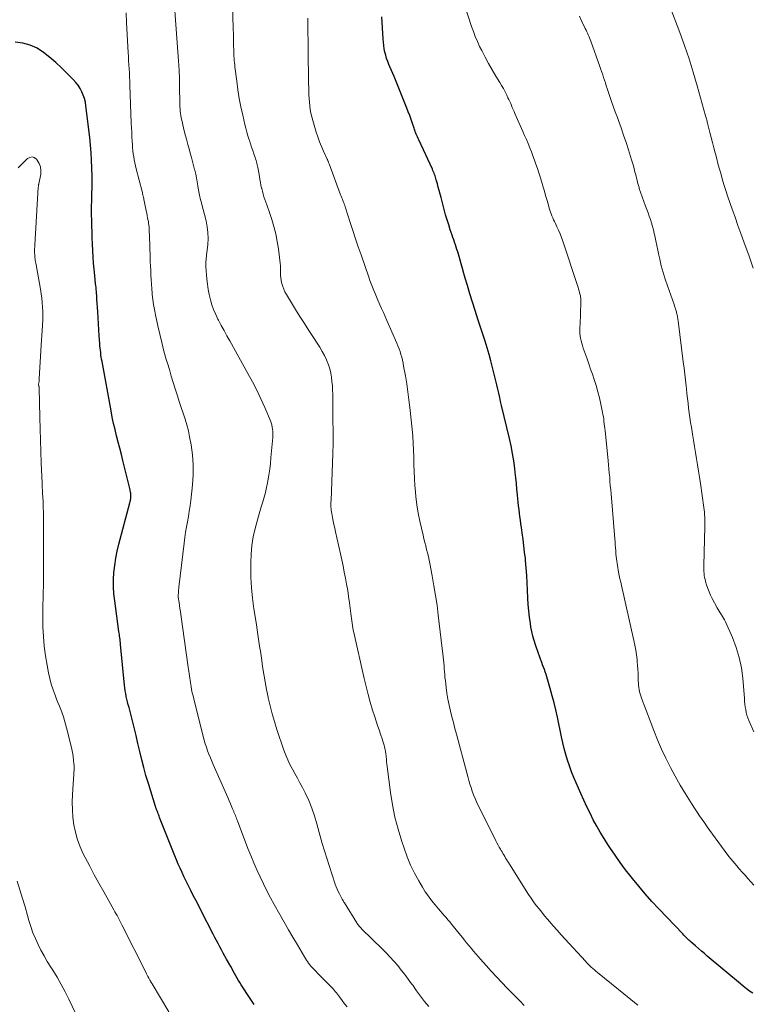
# Model space of a CAD drawing. Units: feet. Extents: x 1995000 to 2000013, y 545000 to 550000.
# Drawn here: x 1995639 to 1995764, y 547570 to 547739 of the extents above; entities that cross this region are included whole.
import ezdxf

# ---------------------------------------------------------------- set-up
doc = ezdxf.new("R2010")
doc.units = ezdxf.units.FT
doc.header["$LTSCALE"] = 100
doc.header["$MEASUREMENT"] = 0
doc.layers.add('CONTOUR INDEX', color=32, linetype='Continuous', lineweight=25)
doc.layers.add('CONTOUR INTERMEDIATE', color=40, linetype='Continuous', lineweight=15)

msp = doc.modelspace()

# ---------------------------------------------------------------- linework, layer by layer
at = {"layer": 'CONTOUR INDEX', "flags": 128}
for points, elevation in [([(1995763.87, 547572.29), (1995763.33, 547572.68), (1995762.79, 547573.07), (1995762.27, 547573.48), (1995761.76, 547573.9), (1995756.12, 547578.65), (1995755.61, 547579.08), (1995755.11, 547579.51), (1995754.6, 547579.95), (1995754.1, 547580.38), (1995753.35, 547581.04), (1995753.23, 547581.15), (1995753.11, 547581.26), (1995752.98, 547581.38), (1995752.86, 547581.49), (1995752.7, 547581.64), (1995752.49, 547581.83), (1995752.3, 547582.02), (1995752.1, 547582.22), (1995751.91, 547582.42), (1995747.82, 547586.73), (1995746.66, 547587.99), (1995745.52, 547589.27), (1995744.41, 547590.58), (1995743.32, 547591.91), (1995743.1, 547592.18), (1995742.16, 547593.4), (1995741.24, 547594.64), (1995740.35, 547595.89), (1995739.48, 547597.17), (1995739.15, 547597.68), (1995738.48, 547598.72), (1995737.84, 547599.78), (1995737.23, 547600.85), (1995736.64, 547601.94), (1995736.08, 547603.04), (1995735.54, 547604.15), (1995735.02, 547605.27), (1995734.51, 547606.4), (1995733.72, 547608.22), (1995733.32, 547609.17), (1995732.94, 547610.14), (1995732.59, 547611.11), (1995732.26, 547612.1), (1995731.96, 547613.09), (1995731.68, 547614.09), (1995731.43, 547615.09), (1995731.21, 547616.11), (1995730.52, 547619.44), (1995730.25, 547620.68), (1995729.96, 547621.9), (1995729.63, 547623.12), (1995729.29, 547624.34), (1995728.82, 547625.92), (1995728.7, 547626.34), (1995728.57, 547626.75), (1995728.43, 547627.17), (1995728.28, 547627.58), (1995728.13, 547627.99), (1995727.98, 547628.4), (1995727.84, 547628.81), (1995727.69, 547629.22), (1995727.64, 547629.36), (1995727.46, 547629.84), (1995727.29, 547630.32), (1995727.12, 547630.81), (1995726.95, 547631.29), (1995726.76, 547631.8), (1995726.52, 547632.55), (1995726.3, 547633.3), (1995726.13, 547634.07), (1995725.98, 547634.84), (1995725.89, 547635.44), (1995725.74, 547636.52), (1995725.61, 547637.6), (1995725.53, 547638.69), (1995725.47, 547639.78), (1995725.42, 547641.14), (1995725.37, 547642.4), (1995725.29, 547643.67), (1995725.19, 547644.94), (1995725.08, 547646.2), (1995725.04, 547646.54), (1995724.92, 547647.63), (1995724.8, 547648.73), (1995724.66, 547649.82), (1995724.51, 547650.91), (1995724.38, 547651.87), (1995724.29, 547652.48), (1995724.21, 547653.09), (1995724.12, 547653.7), (1995724.04, 547654.31), (1995723.96, 547654.92), (1995723.88, 547655.53), (1995723.82, 547656.15), (1995723.75, 547656.76), (1995723.69, 547657.44), (1995723.6, 547658.39), (1995723.5, 547659.34), (1995723.4, 547660.3), (1995723.29, 547661.25), (1995723.22, 547661.93), (1995723.05, 547663.22), (1995722.85, 547664.5), (1995722.6, 547665.78), (1995722.32, 547667.05), (1995720.98, 547672.66), (1995720.82, 547673.36), (1995720.65, 547674.07), (1995720.49, 547674.77), (1995720.32, 547675.47), (1995720.15, 547676.18), (1995719.99, 547676.88), (1995719.82, 547677.58), (1995719.64, 547678.28), (1995719.43, 547679.15), (1995719.13, 547680.28), (1995718.83, 547681.41), (1995718.5, 547682.53), (1995718.15, 547683.65), (1995716.93, 547687.44), (1995716.47, 547688.88), (1995716.02, 547690.31), (1995715.58, 547691.75), (1995715.14, 547693.18), (1995714.76, 547694.44), (1995714.52, 547695.25), (1995714.28, 547696.07), (1995714.05, 547696.88), (1995713.82, 547697.7), (1995713.6, 547698.5), (1995713.48, 547698.91), (1995713.36, 547699.32), (1995713.23, 547699.73), (1995713.09, 547700.14), (1995712.95, 547700.55), (1995712.81, 547700.96), (1995712.67, 547701.36), (1995712.53, 547701.77), (1995712.22, 547702.67), (1995711.94, 547703.52), (1995711.66, 547704.39), (1995711.41, 547705.26), (1995711.17, 547706.13), (1995710.63, 547708.22), (1995710.47, 547708.8), (1995710.32, 547709.38), (1995710.17, 547709.96), (1995710.01, 547710.54), (1995709.82, 547711.23), (1995709.76, 547711.46), (1995709.69, 547711.69), (1995709.61, 547711.93), (1995709.53, 547712.15), (1995709.44, 547712.38), (1995709.35, 547712.61), (1995709.25, 547712.83), (1995709.15, 547713.05), (1995706.83, 547718.04), (1995706.72, 547718.29), (1995706.61, 547718.54), (1995706.5, 547718.79), (1995706.39, 547719.04), (1995706.29, 547719.29), (1995706.2, 547719.55), (1995706.1, 547719.8), (1995706.02, 547720.06), (1995705.75, 547720.86), (1995705.52, 547721.52), (1995705.28, 547722.18), (1995705.04, 547722.83), (1995704.78, 547723.47), (1995702.61, 547728.86), (1995702.4, 547729.38), (1995702.19, 547729.89), (1995701.97, 547730.41), (1995701.74, 547730.93), (1995701.53, 547731.44), (1995701.34, 547731.97), (1995701.18, 547732.51), (1995701.04, 547733.05), (1995700.93, 547733.61), (1995700.84, 547734.17), (1995700.78, 547734.73), (1995700.73, 547735.29), (1995700.52, 547739.07)], 900), ([(1995678.7, 547570.39), (1995678.36, 547570.89), (1995678.03, 547571.39), (1995676.52, 547573.73), (1995676.28, 547574.12), (1995676.05, 547574.5), (1995675.82, 547574.88), (1995675.59, 547575.27), (1995675.37, 547575.67), (1995675.15, 547576.06), (1995674.93, 547576.45), (1995674.71, 547576.84), (1995674, 547578.11), (1995673.71, 547578.64), (1995673.42, 547579.17), (1995673.13, 547579.7), (1995672.84, 547580.23), (1995672.55, 547580.77), (1995672.27, 547581.3), (1995671.99, 547581.84), (1995671.71, 547582.38), (1995669.61, 547586.49), (1995669.18, 547587.33), (1995668.75, 547588.17), (1995668.32, 547589.01), (1995667.9, 547589.85), (1995667.74, 547590.16), (1995667.39, 547590.85), (1995667.05, 547591.54), (1995666.72, 547592.24), (1995666.39, 547592.94), (1995666.07, 547593.64), (1995665.76, 547594.35), (1995665.47, 547595.06), (1995665.17, 547595.77), (1995662.56, 547602.34), (1995662.48, 547602.54), (1995662.41, 547602.74), (1995662.33, 547602.94), (1995662.25, 547603.14), (1995662.19, 547603.33), (1995662.15, 547603.44), (1995662.1, 547603.54), (1995662.06, 547603.65), (1995662.02, 547603.76), (1995661.98, 547603.87), (1995661.94, 547603.98), (1995661.91, 547604.09), (1995661.87, 547604.2), (1995660.64, 547608.12), (1995660.24, 547609.47), (1995659.86, 547610.83), (1995659.51, 547612.19), (1995659.18, 547613.57), (1995658.87, 547614.94), (1995658.55, 547616.32), (1995658.21, 547617.69), (1995657.86, 547619.06), (1995657.34, 547621.08), (1995657.22, 547621.56), (1995657.1, 547622.04), (1995656.99, 547622.52), (1995656.87, 547622.99), (1995656.77, 547623.47), (1995656.68, 547623.96), (1995656.61, 547624.44), (1995656.56, 547624.93), (1995655.9, 547631.87), (1995655.87, 547632.15), (1995655.84, 547632.43), (1995655.81, 547632.71), (1995655.77, 547632.98), (1995655.74, 547633.26), (1995655.7, 547633.54), (1995655.66, 547633.81), (1995655.62, 547634.09), (1995654.9, 547639.3), (1995654.77, 547640.51), (1995654.7, 547641.73), (1995654.71, 547642.94), (1995654.77, 547644.16), (1995654.9, 547645.38), (1995655.08, 547646.58), (1995655.32, 547647.78), (1995655.6, 547648.97), (1995657.49, 547656.08), (1995657.53, 547656.26), (1995657.57, 547656.44), (1995657.61, 547656.62), (1995657.64, 547656.8), (1995657.66, 547656.98), (1995657.67, 547657.17), (1995657.67, 547657.35), (1995657.65, 547657.53), (1995657.63, 547657.72), (1995657.6, 547657.9), (1995657.56, 547658.09), (1995657.52, 547658.27), (1995656.3, 547663.26), (1995656.03, 547664.32), (1995655.76, 547665.38), (1995655.49, 547666.44), (1995655.22, 547667.51), (1995654.96, 547668.57), (1995654.71, 547669.63), (1995654.48, 547670.71), (1995654.27, 547671.78), (1995652.73, 547680.19), (1995652.66, 547680.57), (1995652.6, 547680.95), (1995652.54, 547681.33), (1995652.5, 547681.72), (1995652.45, 547682.1), (1995652.41, 547682.49), (1995652.38, 547682.87), (1995652.35, 547683.26), (1995652.26, 547684.55), (1995652.19, 547685.59), (1995652.12, 547686.62), (1995652.05, 547687.66), (1995651.99, 547688.69), (1995651.86, 547690.85), (1995651.84, 547691.17), (1995651.82, 547691.5), (1995651.79, 547691.83), (1995651.76, 547692.16), (1995651.73, 547692.49), (1995651.7, 547692.82), (1995651.67, 547693.15), (1995651.63, 547693.47), (1995651.49, 547694.9), (1995651.39, 547695.94), (1995651.3, 547696.99), (1995651.22, 547698.03), (1995651.16, 547699.08), (1995651.1, 547700.3), (1995651.06, 547701.31), (1995651.02, 547702.32), (1995650.99, 547703.33), (1995650.96, 547704.34), (1995650.95, 547705.26), (1995650.94, 547705.81), (1995650.94, 547706.36), (1995650.95, 547706.91), (1995650.96, 547707.46), (1995650.96, 547707.49), (1995650.97, 547708.02), (1995650.99, 547708.56), (1995651.01, 547709.09), (1995651.03, 547709.62), (1995651.05, 547710.16), (1995651.06, 547710.69), (1995651.05, 547711.22), (1995651.04, 547711.76), (1995651, 547713.27), (1995650.94, 547714.57), (1995650.87, 547715.85), (1995650.75, 547717.14), (1995650.62, 547718.43), (1995649.99, 547723.84), (1995649.88, 547724.47), (1995649.74, 547725.09), (1995649.53, 547725.68), (1995649.28, 547726.27), (1995648.97, 547726.83), (1995648.63, 547727.36), (1995648.24, 547727.86), (1995647.82, 547728.33), (1995646.77, 547729.39), (1995645.81, 547730.34), (1995644.82, 547731.25), (1995643.79, 547732.13), (1995642.74, 547732.98), (1995641.63, 547733.68), (1995640.46, 547734.23), (1995639.21, 547734.55), (1995637.9, 547734.72)], 880)]:
    msp.add_lwpolyline(points, dxfattribs=dict(at, elevation=elevation))
at = {"layer": 'CONTOUR INTERMEDIATE', "flags": 128}
for points, elevation in [([(1995724.83, 547570.21), (1995724.07, 547570.98), (1995721.93, 547573.16), (1995721.01, 547574.11), (1995720.1, 547575.08), (1995719.21, 547576.05), (1995718.33, 547577.04), (1995717.39, 547578.11), (1995716.99, 547578.57), (1995716.59, 547579.04), (1995716.19, 547579.5), (1995715.79, 547579.97), (1995715.4, 547580.44), (1995715.01, 547580.91), (1995714.62, 547581.39), (1995714.23, 547581.86), (1995712.73, 547583.74), (1995712.43, 547584.12), (1995712.12, 547584.49), (1995711.8, 547584.86), (1995711.49, 547585.23), (1995711.17, 547585.6), (1995710.85, 547585.96), (1995710.53, 547586.33), (1995710.22, 547586.7), (1995709.62, 547587.39), (1995709.03, 547588.12), (1995708.47, 547588.87), (1995707.95, 547589.64), (1995707.45, 547590.44), (1995706.85, 547591.48), (1995706.12, 547592.83), (1995705.44, 547594.2), (1995704.86, 547595.62), (1995704.33, 547597.06), (1995703.93, 547598.23), (1995703.31, 547600.3), (1995702.77, 547602.38), (1995702.35, 547604.49), (1995702.01, 547606.61), (1995701.45, 547611.01), (1995701.39, 547611.44), (1995701.34, 547611.87), (1995701.3, 547612.29), (1995701.25, 547612.72), (1995701.24, 547612.85), (1995701.2, 547613.21), (1995701.15, 547613.58), (1995701.08, 547613.94), (1995701, 547614.3), (1995700.91, 547614.66), (1995700.81, 547615.02), (1995700.7, 547615.37), (1995700.58, 547615.72), (1995700.3, 547616.52), (1995700.04, 547617.27), (1995699.79, 547618.02), (1995699.54, 547618.77), (1995699.3, 547619.52), (1995698.94, 547620.67), (1995698.55, 547622), (1995698.17, 547623.34), (1995697.83, 547624.69), (1995697.5, 547626.04), (1995695.72, 547633.9), (1995695.64, 547634.3), (1995695.56, 547634.7), (1995695.49, 547635.11), (1995695.43, 547635.51), (1995695.37, 547635.92), (1995695.32, 547636.32), (1995695.27, 547636.73), (1995695.22, 547637.13), (1995694.99, 547638.97), (1995694.85, 547640.03), (1995694.69, 547641.08), (1995694.51, 547642.14), (1995694.32, 547643.19), (1995694.11, 547644.24), (1995693.9, 547645.28), (1995693.67, 547646.33), (1995693.45, 547647.37), (1995692.61, 547651.12), (1995692.47, 547651.73), (1995692.34, 547652.33), (1995692.22, 547652.94), (1995692.1, 547653.55), (1995691.96, 547654.23), (1995691.91, 547654.5), (1995691.88, 547654.78), (1995691.85, 547655.06), (1995691.83, 547655.33), (1995691.83, 547655.61), (1995691.83, 547655.89), (1995691.83, 547656.17), (1995691.84, 547656.45), (1995692.15, 547664.49), (1995692.17, 547665.05), (1995692.19, 547665.6), (1995692.2, 547666.16), (1995692.21, 547666.72), (1995692.21, 547667.27), (1995692.21, 547667.83), (1995692.2, 547668.39), (1995692.2, 547668.94), (1995692.18, 547669.59), (1995692.17, 547670.47), (1995692.16, 547671.35), (1995692.15, 547672.23), (1995692.14, 547673.11), (1995692.13, 547674.59), (1995692.11, 547675.32), (1995692.07, 547676.05), (1995692, 547676.78), (1995691.92, 547677.51), (1995691.79, 547678.22), (1995691.62, 547678.93), (1995691.4, 547679.62), (1995691.13, 547680.3), (1995691.06, 547680.46), (1995690.71, 547681.2), (1995690.34, 547681.92), (1995689.93, 547682.63), (1995689.5, 547683.32), (1995688.84, 547684.31), (1995688.06, 547685.5), (1995687.29, 547686.69), (1995686.54, 547687.88), (1995685.79, 547689.09), (1995684.22, 547691.66), (1995683.97, 547692.1), (1995683.76, 547692.55), (1995683.59, 547693.02), (1995683.44, 547693.5), (1995683.4, 547693.68), (1995683.31, 547694.08), (1995683.25, 547694.49), (1995683.22, 547694.9), (1995683.22, 547695.31), (1995683.22, 547695.73), (1995683.22, 547696.14), (1995683.19, 547696.55), (1995683.15, 547696.96), (1995682.86, 547699.43), (1995682.67, 547700.71), (1995682.42, 547701.98), (1995682.1, 547703.23), (1995681.72, 547704.47), (1995681.2, 547705.99), (1995681.04, 547706.46), (1995680.88, 547706.93), (1995680.72, 547707.39), (1995680.55, 547707.86), (1995680.39, 547708.33), (1995680.25, 547708.8), (1995680.12, 547709.28), (1995680, 547709.76), (1995679.99, 547709.79), (1995679.88, 547710.29), (1995679.78, 547710.79), (1995679.69, 547711.29), (1995679.6, 547711.79), (1995679.38, 547713.04), (1995679.34, 547713.3), (1995679.29, 547713.55), (1995679.23, 547713.8), (1995679.17, 547714.05), (1995679.1, 547714.29), (1995679.03, 547714.54), (1995678.95, 547714.78), (1995678.87, 547715.03), (1995678.65, 547715.66), (1995678.46, 547716.22), (1995678.27, 547716.78), (1995678.08, 547717.34), (1995677.9, 547717.91), (1995677.85, 547718.07), (1995677.65, 547718.72), (1995677.47, 547719.37), (1995677.29, 547720.02), (1995677.13, 547720.68), (1995676.76, 547722.24), (1995676.45, 547723.68), (1995676.17, 547725.13), (1995675.93, 547726.58), (1995675.73, 547728.05), (1995675.43, 547730.52), (1995675.39, 547730.88), (1995675.35, 547731.25), (1995675.32, 547731.62), (1995675.29, 547731.98), (1995675.27, 547732.35), (1995675.25, 547732.72), (1995675.24, 547733.09), (1995675.23, 547733.45), (1995675.21, 547734.11), (1995675.2, 547734.8), (1995675.18, 547735.5), (1995675.16, 547736.19), (1995675.14, 547736.89), (1995674.94, 547744.26)], 892), ([(1995764.04, 547590.78), (1995763.55, 547591.34), (1995763.05, 547591.89), (1995762.56, 547592.44), (1995762.07, 547593), (1995761.58, 547593.56), (1995761.17, 547594.03), (1995760.48, 547594.84), (1995759.82, 547595.66), (1995759.17, 547596.49), (1995758.54, 547597.34), (1995757.01, 547599.46), (1995756.56, 547600.08), (1995756.11, 547600.71), (1995755.67, 547601.34), (1995755.23, 547601.97), (1995754.8, 547602.61), (1995754.37, 547603.25), (1995753.95, 547603.9), (1995753.53, 547604.54), (1995752.38, 547606.37), (1995751.48, 547607.85), (1995750.62, 547609.35), (1995749.81, 547610.88), (1995749.03, 547612.43), (1995748.31, 547614), (1995747.61, 547615.59), (1995746.96, 547617.19), (1995746.33, 547618.81), (1995744.87, 547622.72), (1995744.75, 547623.07), (1995744.64, 547623.43), (1995744.55, 547623.79), (1995744.47, 547624.15), (1995744.42, 547624.52), (1995744.37, 547624.89), (1995744.34, 547625.26), (1995744.33, 547625.63), (1995744.32, 547626.25), (1995744.3, 547626.94), (1995744.27, 547627.62), (1995744.22, 547628.3), (1995744.16, 547628.98), (1995744.13, 547629.27), (1995744.02, 547630.1), (1995743.9, 547630.92), (1995743.75, 547631.73), (1995743.58, 547632.55), (1995741.45, 547641.94), (1995741.32, 547642.5), (1995741.2, 547643.07), (1995741.08, 547643.64), (1995740.96, 547644.21), (1995740.89, 547644.59), (1995740.82, 547644.97), (1995740.75, 547645.35), (1995740.7, 547645.73), (1995740.65, 547646.11), (1995740.6, 547646.5), (1995740.56, 547646.88), (1995740.52, 547647.27), (1995740.49, 547647.66), (1995740.47, 547647.88), (1995740.43, 547648.38), (1995740.39, 547648.88), (1995740.35, 547649.38), (1995740.31, 547649.88), (1995739.67, 547657.58), (1995739.61, 547658.29), (1995739.55, 547659), (1995739.49, 547659.71), (1995739.44, 547660.42), (1995739.38, 547661.13), (1995739.32, 547661.84), (1995739.25, 547662.54), (1995739.18, 547663.25), (1995738.66, 547668.38), (1995738.61, 547668.77), (1995738.57, 547669.17), (1995738.52, 547669.56), (1995738.47, 547669.95), (1995738.42, 547670.34), (1995738.36, 547670.73), (1995738.29, 547671.12), (1995738.22, 547671.51), (1995737.94, 547672.89), (1995737.7, 547673.96), (1995737.44, 547675.02), (1995737.14, 547676.07), (1995736.8, 547677.11), (1995736.5, 547678.02), (1995736.19, 547678.9), (1995735.88, 547679.78), (1995735.57, 547680.66), (1995735.26, 547681.55), (1995734.92, 547682.49), (1995734.78, 547682.9), (1995734.66, 547683.31), (1995734.56, 547683.73), (1995734.47, 547684.15), (1995734.41, 547684.58), (1995734.37, 547685), (1995734.36, 547685.43), (1995734.36, 547685.86), (1995734.37, 547686.08), (1995734.39, 547686.62), (1995734.42, 547687.15), (1995734.44, 547687.69), (1995734.46, 547688.23), (1995734.53, 547690.49), (1995734.53, 547690.62), (1995734.53, 547690.76), (1995734.52, 547690.9), (1995734.5, 547691.03), (1995734.48, 547691.17), (1995734.46, 547691.3), (1995734.43, 547691.43), (1995734.4, 547691.57), (1995734.3, 547691.94), (1995734.22, 547692.25), (1995734.13, 547692.57), (1995734.03, 547692.88), (1995733.93, 547693.2), (1995731.42, 547700.74), (1995731.19, 547701.37), (1995730.96, 547701.99), (1995730.7, 547702.6), (1995730.43, 547703.21), (1995730.16, 547703.77), (1995730.01, 547704.09), (1995729.86, 547704.41), (1995729.72, 547704.73), (1995729.58, 547705.06), (1995729.45, 547705.39), (1995729.32, 547705.72), (1995729.21, 547706.05), (1995729.11, 547706.39), (1995728.91, 547707.14), (1995728.71, 547707.85), (1995728.5, 547708.56), (1995728.3, 547709.27), (1995728.09, 547709.98), (1995727.78, 547711), (1995727.56, 547711.72), (1995727.33, 547712.44), (1995727.09, 547713.16), (1995726.85, 547713.87), (1995726.6, 547714.58), (1995726.34, 547715.29), (1995726.07, 547716), (1995725.8, 547716.7), (1995725.51, 547717.41), (1995725.22, 547718.11), (1995724.92, 547718.81), (1995724.61, 547719.5), (1995723.25, 547722.56), (1995723.1, 547722.9), (1995722.95, 547723.23), (1995722.81, 547723.57), (1995722.67, 547723.91), (1995722.53, 547724.25), (1995722.38, 547724.58), (1995722.23, 547724.92), (1995722.07, 547725.25), (1995721.85, 547725.7), (1995721.57, 547726.25), (1995721.28, 547726.79), (1995720.97, 547727.32), (1995720.65, 547727.85), (1995719.99, 547728.92), (1995719.36, 547729.99), (1995718.74, 547731.07), (1995718.15, 547732.17), (1995717.59, 547733.28), (1995717.23, 547734.01), (1995716.84, 547734.85), (1995716.48, 547735.69), (1995716.16, 547736.55), (1995715.85, 547737.42), (1995714.76, 547740.79)], 904), ([(1995694.6, 547569.97), (1995694.17, 547570.51), (1995693.76, 547571.05), (1995693.28, 547571.7), (1995693.11, 547571.93), (1995692.93, 547572.16), (1995692.76, 547572.39), (1995692.57, 547572.61), (1995692.39, 547572.83), (1995692.2, 547573.05), (1995692, 547573.26), (1995691.8, 547573.47), (1995691.45, 547573.81), (1995691.07, 547574.19), (1995690.69, 547574.56), (1995690.31, 547574.94), (1995689.94, 547575.32), (1995688.86, 547576.44), (1995688.64, 547576.68), (1995688.42, 547576.92), (1995688.21, 547577.17), (1995688.02, 547577.43), (1995687.83, 547577.7), (1995687.64, 547577.97), (1995687.47, 547578.25), (1995687.3, 547578.52), (1995686.1, 547580.55), (1995685.34, 547581.85), (1995684.58, 547583.15), (1995683.84, 547584.46), (1995683.09, 547585.77), (1995682.14, 547587.46), (1995681.5, 547588.62), (1995680.88, 547589.78), (1995680.29, 547590.97), (1995679.72, 547592.16), (1995679.17, 547593.36), (1995678.64, 547594.57), (1995678.14, 547595.8), (1995677.66, 547597.03), (1995675.87, 547601.74), (1995675.78, 547601.97), (1995675.69, 547602.2), (1995675.6, 547602.43), (1995675.51, 547602.65), (1995675.41, 547602.89), (1995675.37, 547603), (1995675.32, 547603.11), (1995675.27, 547603.22), (1995675.23, 547603.33), (1995675.18, 547603.44), (1995675.13, 547603.55), (1995675.09, 547603.67), (1995675.04, 547603.78), (1995674.68, 547604.63), (1995674.45, 547605.17), (1995674.22, 547605.71), (1995673.99, 547606.24), (1995673.76, 547606.78), (1995671.73, 547611.35), (1995671.47, 547611.94), (1995671.23, 547612.53), (1995671, 547613.12), (1995670.77, 547613.72), (1995670.57, 547614.32), (1995670.37, 547614.92), (1995670.19, 547615.54), (1995670.02, 547616.15), (1995668.4, 547622.56), (1995668.27, 547623.09), (1995668.15, 547623.62), (1995668.04, 547624.15), (1995667.94, 547624.68), (1995667.89, 547625.01), (1995667.83, 547625.38), (1995667.77, 547625.76), (1995667.72, 547626.13), (1995667.67, 547626.5), (1995667.62, 547626.88), (1995667.57, 547627.25), (1995667.52, 547627.63), (1995667.46, 547628), (1995666.18, 547636.98), (1995666.11, 547637.49), (1995666.04, 547638), (1995665.96, 547638.51), (1995665.89, 547639.02), (1995665.76, 547639.94), (1995665.75, 547639.99), (1995665.75, 547640.04), (1995665.74, 547640.09), (1995665.74, 547640.14), (1995665.74, 547640.19), (1995665.74, 547640.24), (1995665.74, 547640.29), (1995665.74, 547640.34), (1995665.77, 547640.71), (1995665.79, 547640.94), (1995665.81, 547641.18), (1995665.84, 547641.41), (1995665.86, 547641.65), (1995666.74, 547649.19), (1995666.86, 547650.11), (1995666.99, 547651.02), (1995667.14, 547651.93), (1995667.31, 547652.83), (1995667.48, 547653.74), (1995667.63, 547654.65), (1995667.76, 547655.56), (1995667.88, 547656.47), (1995668.18, 547659.11), (1995668.3, 547660.83), (1995668.32, 547662.55), (1995668.18, 547664.26), (1995667.94, 547665.97), (1995667.69, 547667.32), (1995667.48, 547668.34), (1995667.23, 547669.36), (1995666.93, 547670.36), (1995666.61, 547671.36), (1995666.26, 547672.35), (1995665.93, 547673.34), (1995665.6, 547674.34), (1995665.29, 547675.34), (1995665.23, 547675.52), (1995664.9, 547676.61), (1995664.56, 547677.71), (1995664.23, 547678.8), (1995663.91, 547679.9), (1995663.71, 547680.55), (1995663.31, 547681.98), (1995662.92, 547683.41), (1995662.58, 547684.86), (1995662.25, 547686.3), (1995661.85, 547688.19), (1995661.68, 547689.05), (1995661.53, 547689.91), (1995661.42, 547690.78), (1995661.32, 547691.65), (1995661.3, 547691.85), (1995661.24, 547692.62), (1995661.18, 547693.39), (1995661.12, 547694.17), (1995661.08, 547694.94), (1995661.04, 547695.72), (1995661, 547696.5), (1995660.97, 547697.27), (1995660.94, 547698.05), (1995660.82, 547701.62), (1995660.81, 547701.93), (1995660.8, 547702.24), (1995660.79, 547702.55), (1995660.78, 547702.86), (1995660.76, 547703.17), (1995660.73, 547703.48), (1995660.69, 547703.78), (1995660.64, 547704.09), (1995660.6, 547704.29), (1995660.52, 547704.7), (1995660.44, 547705.1), (1995660.36, 547705.51), (1995660.28, 547705.91), (1995659.94, 547707.61), (1995659.89, 547707.81), (1995659.85, 547708.02), (1995659.81, 547708.22), (1995659.77, 547708.42), (1995659.72, 547708.63), (1995659.67, 547708.83), (1995659.62, 547709.03), (1995659.57, 547709.23), (1995658.57, 547713.07), (1995658.44, 547713.59), (1995658.32, 547714.1), (1995658.23, 547714.62), (1995658.14, 547715.15), (1995658.06, 547715.67), (1995658, 547716.19), (1995657.95, 547716.72), (1995657.91, 547717.25), (1995657.88, 547717.76), (1995657.84, 547718.54), (1995657.8, 547719.32), (1995657.76, 547720.1), (1995657.73, 547720.88), (1995657.5, 547727.39), (1995657.47, 547728.08), (1995657.44, 547728.78), (1995657.4, 547729.48), (1995657.36, 547730.17), (1995657.32, 547730.87), (1995657.27, 547731.57), (1995657.23, 547732.27), (1995657.19, 547732.96), (1995656.91, 547738.04), (1995656.85, 547739.72)], 884), ([(1995708.54, 547570.01), (1995707.83, 547570.9), (1995707.13, 547571.81), (1995706.46, 547572.72), (1995705.79, 547573.65), (1995705.59, 547573.93), (1995705.02, 547574.71), (1995704.44, 547575.49), (1995703.84, 547576.26), (1995703.23, 547577.01), (1995702.6, 547577.75), (1995701.95, 547578.48), (1995701.28, 547579.18), (1995700.6, 547579.87), (1995697.12, 547583.27), (1995696.99, 547583.39), (1995696.87, 547583.52), (1995696.75, 547583.65), (1995696.64, 547583.78), (1995696.53, 547583.92), (1995696.42, 547584.06), (1995696.32, 547584.2), (1995696.23, 547584.35), (1995694.12, 547587.76), (1995694.05, 547587.87), (1995693.98, 547587.99), (1995693.91, 547588.11), (1995693.84, 547588.22), (1995693.77, 547588.34), (1995693.7, 547588.46), (1995693.64, 547588.58), (1995693.57, 547588.7), (1995693.28, 547589.26), (1995693.09, 547589.67), (1995692.9, 547590.08), (1995692.73, 547590.5), (1995692.58, 547590.92), (1995691.51, 547594.1), (1995691.1, 547595.35), (1995690.71, 547596.6), (1995690.35, 547597.86), (1995690, 547599.13), (1995689.44, 547601.24), (1995689.04, 547602.59), (1995688.57, 547603.92), (1995688.03, 547605.22), (1995687.43, 547606.5), (1995686.95, 547607.44), (1995686.54, 547608.23), (1995686.12, 547609.02), (1995685.69, 547609.8), (1995685.25, 547610.58), (1995684.83, 547611.36), (1995684.44, 547612.16), (1995684.1, 547612.98), (1995683.79, 547613.82), (1995682.59, 547617.37), (1995682.17, 547618.69), (1995681.78, 547620.03), (1995681.43, 547621.38), (1995681.12, 547622.73), (1995681.09, 547622.84), (1995680.83, 547624.15), (1995680.58, 547625.46), (1995680.36, 547626.78), (1995680.16, 547628.1), (1995680.01, 547629.12), (1995679.89, 547629.93), (1995679.77, 547630.74), (1995679.65, 547631.56), (1995679.53, 547632.37), (1995679.4, 547633.18), (1995679.28, 547633.99), (1995679.15, 547634.8), (1995679.03, 547635.62), (1995678.67, 547637.95), (1995678.44, 547639.75), (1995678.26, 547641.55), (1995678.16, 547643.36), (1995678.13, 547645.17), (1995678.13, 547645.8), (1995678.19, 547647.29), (1995678.32, 547648.77), (1995678.57, 547650.24), (1995678.89, 547651.69), (1995679.22, 547652.95), (1995679.44, 547653.77), (1995679.67, 547654.58), (1995679.92, 547655.39), (1995680.18, 547656.2), (1995680.42, 547657.02), (1995680.65, 547657.83), (1995680.84, 547658.66), (1995681.01, 547659.49), (1995681.07, 547659.8), (1995681.23, 547660.79), (1995681.38, 547661.79), (1995681.49, 547662.78), (1995681.59, 547663.79), (1995681.88, 547667.19), (1995681.89, 547667.56), (1995681.9, 547667.92), (1995681.88, 547668.28), (1995681.85, 547668.65), (1995681.8, 547669), (1995681.72, 547669.36), (1995681.61, 547669.7), (1995681.49, 547670.04), (1995680.51, 547672.35), (1995679.85, 547673.83), (1995679.16, 547675.3), (1995678.42, 547676.73), (1995677.65, 547678.16), (1995674.54, 547683.7), (1995674.05, 547684.58), (1995673.57, 547685.46), (1995673.09, 547686.35), (1995672.63, 547687.23), (1995672.53, 547687.43), (1995672.14, 547688.23), (1995671.79, 547689.05), (1995671.5, 547689.89), (1995671.24, 547690.75), (1995671.04, 547691.62), (1995670.86, 547692.5), (1995670.74, 547693.38), (1995670.64, 547694.27), (1995670.48, 547696.4), (1995670.46, 547696.69), (1995670.46, 547696.98), (1995670.47, 547697.28), (1995670.5, 547697.57), (1995670.53, 547697.86), (1995670.57, 547698.15), (1995670.6, 547698.45), (1995670.63, 547698.74), (1995670.79, 547700.19), (1995670.85, 547701.2), (1995670.83, 547702.21), (1995670.7, 547703.21), (1995670.5, 547704.2), (1995669.71, 547707.24), (1995669.64, 547707.52), (1995669.57, 547707.79), (1995669.5, 547708.07), (1995669.43, 547708.34), (1995669.36, 547708.62), (1995669.3, 547708.9), (1995669.25, 547709.18), (1995669.21, 547709.46), (1995669.09, 547710.22), (1995668.99, 547710.89), (1995668.87, 547711.55), (1995668.73, 547712.21), (1995668.57, 547712.86), (1995668.55, 547712.96), (1995668.37, 547713.66), (1995668.19, 547714.36), (1995668, 547715.05), (1995667.81, 547715.75), (1995667.66, 547716.27), (1995667.4, 547717.23), (1995667.14, 547718.18), (1995666.9, 547719.15), (1995666.66, 547720.11), (1995666.34, 547721.42), (1995666.26, 547721.8), (1995666.19, 547722.19), (1995666.14, 547722.57), (1995666.09, 547722.96), (1995666.06, 547723.35), (1995666.04, 547723.74), (1995666.03, 547724.13), (1995666.02, 547724.52), (1995665.98, 547726.86), (1995665.94, 547728.41), (1995665.89, 547729.97), (1995665.8, 547731.52), (1995665.7, 547733.08), (1995665.19, 547740.09)], 888), ([(1995764.09, 547616.92), (1995763.2, 547618.9), (1995763.02, 547619.35), (1995762.87, 547619.8), (1995762.76, 547620.26), (1995762.67, 547620.73), (1995762.6, 547621.2), (1995762.54, 547621.68), (1995762.49, 547622.16), (1995762.45, 547622.63), (1995762.16, 547626.11), (1995761.93, 547627.9), (1995761.57, 547629.66), (1995761.04, 547631.37), (1995760.4, 547633.06), (1995759.21, 547635.74), (1995759.06, 547636.05), (1995758.9, 547636.36), (1995758.72, 547636.66), (1995758.53, 547636.95), (1995758.33, 547637.24), (1995758.14, 547637.53), (1995757.97, 547637.83), (1995757.8, 547638.14), (1995756.96, 547639.69), (1995756.67, 547640.26), (1995756.41, 547640.84), (1995756.18, 547641.44), (1995755.98, 547642.05), (1995755.81, 547642.62), (1995755.73, 547642.96), (1995755.65, 547643.29), (1995755.6, 547643.64), (1995755.56, 547643.98), (1995755.54, 547644.32), (1995755.52, 547644.67), (1995755.52, 547645.02), (1995755.52, 547645.36), (1995755.71, 547651.99), (1995755.72, 547652.39), (1995755.72, 547652.8), (1995755.71, 547653.21), (1995755.69, 547653.62), (1995755.66, 547654.03), (1995755.63, 547654.44), (1995755.58, 547654.85), (1995755.53, 547655.25), (1995754.94, 547659.38), (1995754.78, 547660.43), (1995754.62, 547661.49), (1995754.45, 547662.54), (1995754.27, 547663.59), (1995754.1, 547664.64), (1995753.92, 547665.69), (1995753.75, 547666.74), (1995753.58, 547667.79), (1995753.39, 547668.97), (1995753.26, 547669.79), (1995753.14, 547670.61), (1995753.03, 547671.43), (1995752.92, 547672.25), (1995752.82, 547673.08), (1995752.73, 547673.9), (1995752.64, 547674.72), (1995752.55, 547675.55), (1995752.5, 547675.97), (1995752.39, 547677), (1995752.27, 547678.04), (1995752.15, 547679.07), (1995752.02, 547680.11), (1995751.12, 547687.16), (1995751.1, 547687.35), (1995751.07, 547687.55), (1995751.04, 547687.74), (1995751.01, 547687.94), (1995750.97, 547688.13), (1995750.93, 547688.32), (1995750.88, 547688.51), (1995750.83, 547688.7), (1995750.78, 547688.85), (1995750.7, 547689.12), (1995750.62, 547689.38), (1995750.53, 547689.64), (1995750.44, 547689.9), (1995749.29, 547693.12), (1995748.91, 547694.24), (1995748.56, 547695.38), (1995748.25, 547696.53), (1995747.98, 547697.68), (1995747.82, 547698.38), (1995747.65, 547699.19), (1995747.47, 547700.01), (1995747.3, 547700.82), (1995747.13, 547701.64), (1995747.04, 547702.07), (1995746.91, 547702.67), (1995746.76, 547703.26), (1995746.58, 547703.85), (1995746.39, 547704.43), (1995746.19, 547705.01), (1995745.99, 547705.59), (1995745.78, 547706.17), (1995745.57, 547706.74), (1995744.71, 547709.1), (1995744.65, 547709.26), (1995744.6, 547709.42), (1995744.54, 547709.59), (1995744.5, 547709.75), (1995744.45, 547709.91), (1995744.4, 547710.08), (1995744.36, 547710.24), (1995744.32, 547710.41), (1995744.22, 547710.79), (1995744.12, 547711.15), (1995744.03, 547711.51), (1995743.94, 547711.87), (1995743.85, 547712.23), (1995743.76, 547712.55), (1995743.63, 547713.07), (1995743.49, 547713.59), (1995743.34, 547714.11), (1995743.18, 547714.63), (1995742.64, 547716.36), (1995742.24, 547717.61), (1995741.83, 547718.86), (1995741.4, 547720.1), (1995740.95, 547721.33), (1995740.76, 547721.84), (1995740.4, 547722.82), (1995740.04, 547723.8), (1995739.7, 547724.79), (1995739.36, 547725.77), (1995739, 547726.83), (1995738.85, 547727.29), (1995738.7, 547727.76), (1995738.55, 547728.22), (1995738.4, 547728.69), (1995738.25, 547729.16), (1995738.1, 547729.62), (1995737.94, 547730.09), (1995737.78, 547730.55), (1995736.2, 547734.92), (1995736.1, 547735.19), (1995736, 547735.46), (1995735.88, 547735.73), (1995735.77, 547735.99), (1995735.64, 547736.26), (1995735.52, 547736.52), (1995735.4, 547736.78), (1995735.28, 547737.04), (1995734.71, 547738.28), (1995734.31, 547739.17)], 908), ([(1995763.97, 547696.11), (1995763.79, 547696.62), (1995763.61, 547697.14), (1995763.43, 547697.65), (1995763.24, 547698.17), (1995762.34, 547700.64), (1995761.84, 547702.03), (1995761.34, 547703.43), (1995760.85, 547704.83), (1995760.36, 547706.23), (1995759.63, 547708.33), (1995759.51, 547708.68), (1995759.39, 547709.03), (1995759.28, 547709.39), (1995759.17, 547709.74), (1995759.06, 547710.09), (1995758.95, 547710.44), (1995758.84, 547710.8), (1995758.74, 547711.15), (1995758.4, 547712.36), (1995758.17, 547713.19), (1995757.94, 547714.01), (1995757.72, 547714.83), (1995757.51, 547715.66), (1995757.46, 547715.84), (1995757.24, 547716.71), (1995757.02, 547717.58), (1995756.79, 547718.45), (1995756.57, 547719.32), (1995756.22, 547720.69), (1995756.17, 547720.88), (1995756.12, 547721.06), (1995756.07, 547721.25), (1995756.03, 547721.43), (1995755.98, 547721.62), (1995755.93, 547721.8), (1995755.88, 547721.99), (1995755.83, 547722.17), (1995754.4, 547727.28), (1995753.72, 547729.58), (1995753, 547731.88), (1995752.22, 547734.15), (1995751.4, 547736.41), (1995749.78, 547740.72)], 912), ([(1995744.25, 547570.25), (1995737.35, 547575.85), (1995737.08, 547576.08), (1995736.82, 547576.3), (1995736.56, 547576.53), (1995736.29, 547576.76), (1995736.04, 547577), (1995735.79, 547577.24), (1995735.55, 547577.49), (1995735.31, 547577.75), (1995731.82, 547581.56), (1995731.14, 547582.3), (1995730.47, 547583.05), (1995729.81, 547583.81), (1995729.14, 547584.57), (1995728.82, 547584.95), (1995728.33, 547585.53), (1995727.85, 547586.12), (1995727.37, 547586.71), (1995726.91, 547587.31), (1995726.45, 547587.92), (1995726.01, 547588.53), (1995725.59, 547589.16), (1995725.18, 547589.8), (1995722.15, 547594.62), (1995721.99, 547594.88), (1995721.83, 547595.14), (1995721.67, 547595.39), (1995721.51, 547595.65), (1995721.36, 547595.91), (1995721.2, 547596.17), (1995721.05, 547596.43), (1995720.89, 547596.69), (1995720.78, 547596.88), (1995720.58, 547597.24), (1995720.38, 547597.59), (1995720.19, 547597.96), (1995720, 547598.32), (1995716.72, 547604.99), (1995716.45, 547605.58), (1995716.19, 547606.18), (1995715.97, 547606.79), (1995715.76, 547607.41), (1995715.57, 547608.03), (1995715.39, 547608.66), (1995715.21, 547609.29), (1995715.04, 547609.92), (1995713.27, 547616.52), (1995713.01, 547617.51), (1995712.75, 547618.51), (1995712.49, 547619.5), (1995712.23, 547620.5), (1995712, 547621.5), (1995711.8, 547622.5), (1995711.63, 547623.52), (1995711.5, 547624.53), (1995711.37, 547625.7), (1995711.31, 547626.21), (1995711.27, 547626.71), (1995711.23, 547627.22), (1995711.19, 547627.73), (1995711.15, 547628.24), (1995711.11, 547628.75), (1995711.06, 547629.26), (1995711.01, 547629.77), (1995710.16, 547636.87), (1995709.95, 547638.55), (1995709.7, 547640.23), (1995709.43, 547641.9), (1995709.13, 547643.57), (1995708.73, 547645.68), (1995708.6, 547646.28), (1995708.47, 547646.89), (1995708.32, 547647.5), (1995708.17, 547648.1), (1995708.01, 547648.7), (1995707.85, 547649.3), (1995707.71, 547649.9), (1995707.56, 547650.51), (1995707.02, 547652.9), (1995706.74, 547654.3), (1995706.5, 547655.71), (1995706.33, 547657.12), (1995706.2, 547658.55), (1995706.17, 547658.98), (1995706.09, 547660.19), (1995706.04, 547661.4), (1995706, 547662.61), (1995705.97, 547663.83), (1995705.94, 547665.04), (1995705.88, 547666.25), (1995705.8, 547667.45), (1995705.69, 547668.66), (1995705.32, 547672.31), (1995705.16, 547673.67), (1995704.99, 547675.03), (1995704.78, 547676.38), (1995704.55, 547677.73), (1995704.25, 547679.42), (1995704.15, 547679.92), (1995704.04, 547680.42), (1995703.92, 547680.91), (1995703.78, 547681.4), (1995703.63, 547681.89), (1995703.47, 547682.37), (1995703.28, 547682.85), (1995703.09, 547683.32), (1995701.39, 547687.2), (1995701.09, 547687.87), (1995700.8, 547688.55), (1995700.49, 547689.22), (1995700.19, 547689.89), (1995700.07, 547690.13), (1995699.83, 547690.68), (1995699.59, 547691.23), (1995699.36, 547691.78), (1995699.13, 547692.34), (1995698.92, 547692.9), (1995698.7, 547693.46), (1995698.5, 547694.03), (1995698.3, 547694.6), (1995696.97, 547698.4), (1995696.49, 547699.78), (1995696.02, 547701.15), (1995695.57, 547702.54), (1995695.12, 547703.92), (1995694.31, 547706.45), (1995694.28, 547706.57), (1995694.24, 547706.69), (1995694.2, 547706.81), (1995694.16, 547706.93), (1995694.11, 547707.05), (1995694.07, 547707.17), (1995694.03, 547707.29), (1995693.98, 547707.41), (1995693.88, 547707.67), (1995693.78, 547707.91), (1995693.68, 547708.16), (1995693.59, 547708.41), (1995693.49, 547708.66), (1995691.51, 547713.97), (1995691.47, 547714.08), (1995691.43, 547714.18), (1995691.39, 547714.28), (1995691.35, 547714.38), (1995691.31, 547714.47), (1995691.26, 547714.57), (1995691.22, 547714.67), (1995691.17, 547714.77), (1995690.55, 547716.14), (1995690.2, 547716.93), (1995689.88, 547717.73), (1995689.6, 547718.54), (1995689.33, 547719.36), (1995688.72, 547721.38), (1995688.56, 547722), (1995688.41, 547722.61), (1995688.3, 547723.24), (1995688.21, 547723.86), (1995688.14, 547724.49), (1995688.09, 547725.13), (1995688.05, 547725.76), (1995688.03, 547726.39), (1995688.01, 547728.26), (1995687.98, 547729.82), (1995687.96, 547731.39), (1995687.95, 547732.96), (1995687.93, 547734.52), (1995687.9, 547736.92), (1995687.9, 547737.39), (1995687.9, 547737.86), (1995687.9, 547738.34), (1995687.9, 547738.81)], 896), ([(1995664.12, 547569.13), (1995661.28, 547573.89), (1995661.23, 547573.97), (1995661.18, 547574.05), (1995661.14, 547574.13), (1995661.09, 547574.21), (1995661.04, 547574.29), (1995660.99, 547574.38), (1995660.95, 547574.46), (1995660.9, 547574.54), (1995660.72, 547574.88), (1995660.58, 547575.13), (1995660.45, 547575.38), (1995660.32, 547575.63), (1995660.19, 547575.89), (1995656.17, 547583.85), (1995655.99, 547584.19), (1995655.82, 547584.53), (1995655.65, 547584.87), (1995655.47, 547585.21), (1995655.29, 547585.55), (1995655.11, 547585.89), (1995654.93, 547586.23), (1995654.74, 547586.56), (1995653.01, 547589.62), (1995652.2, 547591.08), (1995651.4, 547592.54), (1995650.62, 547594.01), (1995649.85, 547595.49), (1995649.53, 547596.12), (1995648.99, 547597.31), (1995648.53, 547598.52), (1995648.19, 547599.78), (1995647.93, 547601.05), (1995647.76, 547602.35), (1995647.66, 547603.65), (1995647.64, 547604.96), (1995647.68, 547606.26), (1995647.95, 547610.65), (1995647.96, 547610.84), (1995647.96, 547611.03), (1995647.95, 547611.23), (1995647.94, 547611.42), (1995647.88, 547612.11), (1995647.82, 547612.65), (1995647.75, 547613.19), (1995647.65, 547613.72), (1995647.53, 547614.25), (1995646.67, 547617.64), (1995646.5, 547618.27), (1995646.32, 547618.89), (1995646.12, 547619.51), (1995645.9, 547620.12), (1995645.67, 547620.73), (1995645.44, 547621.34), (1995645.2, 547621.95), (1995644.97, 547622.55), (1995644.71, 547623.2), (1995644.37, 547624.14), (1995644.06, 547625.08), (1995643.81, 547626.04), (1995643.59, 547627.02), (1995643.33, 547628.31), (1995643.05, 547629.94), (1995642.83, 547631.58), (1995642.71, 547633.22), (1995642.64, 547634.87), (1995642.63, 547636.55), (1995642.62, 547637.61), (1995642.63, 547638.67), (1995642.65, 547639.72), (1995642.68, 547640.78), (1995642.71, 547641.84), (1995642.73, 547642.9), (1995642.75, 547643.96), (1995642.75, 547645.01), (1995642.75, 547652.52), (1995642.75, 547653.45), (1995642.73, 547654.39), (1995642.7, 547655.32), (1995642.65, 547656.26), (1995642.57, 547657.69), (1995642.56, 547657.91), (1995642.55, 547658.13), (1995642.54, 547658.34), (1995642.52, 547658.56), (1995642.51, 547658.78), (1995642.5, 547659), (1995642.48, 547659.21), (1995642.48, 547659.43), (1995642.35, 547662.88), (1995642.28, 547664.82), (1995642.22, 547666.76), (1995642.16, 547668.7), (1995642.11, 547670.65), (1995641.98, 547675.69), (1995641.97, 547675.77), (1995641.97, 547675.85), (1995641.95, 547675.94), (1995641.93, 547676.02), (1995641.89, 547676.18), (1995641.89, 547676.28), (1995641.94, 547676.58), (1995641.97, 547676.74), (1995641.99, 547676.89), (1995642, 547677.05), (1995642.01, 547677.21), (1995642.36, 547683.01), (1995642.4, 547683.84), (1995642.45, 547684.66), (1995642.5, 547685.49), (1995642.55, 547686.32), (1995642.56, 547686.45), (1995642.59, 547687.21), (1995642.6, 547687.97), (1995642.59, 547688.74), (1995642.56, 547689.5), (1995642.51, 547690.26), (1995642.44, 547691.02), (1995642.34, 547691.77), (1995642.21, 547692.53), (1995641.46, 547696.73), (1995641.41, 547696.97), (1995641.37, 547697.22), (1995641.33, 547697.46), (1995641.3, 547697.71), (1995641.26, 547697.95), (1995641.24, 547698.2), (1995641.23, 547698.44), (1995641.22, 547698.69), (1995641.21, 547698.82), (1995641.21, 547699.13), (1995641.22, 547699.44), (1995641.23, 547699.75), (1995641.24, 547700.06), (1995641.84, 547709.99), (1995641.85, 547710.06), (1995641.85, 547710.13), (1995641.86, 547710.2), (1995641.88, 547710.27), (1995641.89, 547710.34), (1995641.9, 547710.4), (1995641.92, 547710.47), (1995641.93, 547710.54), (1995642.26, 547712.18), (1995642.3, 547712.82), (1995642.23, 547713.44), (1995642, 547714.02), (1995641.67, 547714.57), (1995641.51, 547714.77), (1995641.14, 547715.02), (1995640.77, 547715.14), (1995640.39, 547715.06), (1995640, 547714.85), (1995639.6, 547714.46), (1995639.2, 547714.07), (1995638.81, 547713.67), (1995638.42, 547713.28)], 876), ([(1995648.18, 547568.92), (1995647.05, 547571.29), (1995646.41, 547572.55), (1995645.75, 547573.8), (1995645.04, 547575.03), (1995644.3, 547576.24), (1995643.96, 547576.76), (1995643.38, 547577.71), (1995642.82, 547578.66), (1995642.3, 547579.63), (1995641.8, 547580.62), (1995641.34, 547581.62), (1995640.92, 547582.64), (1995640.56, 547583.68), (1995640.23, 547584.73), (1995640.01, 547585.55), (1995639.59, 547587.03), (1995639.16, 547588.49), (1995638.71, 547589.96), (1995638.25, 547591.42)], 872)]:
    msp.add_lwpolyline(points, dxfattribs=dict(at, elevation=elevation))

doc.saveas('drawing.dxf')
